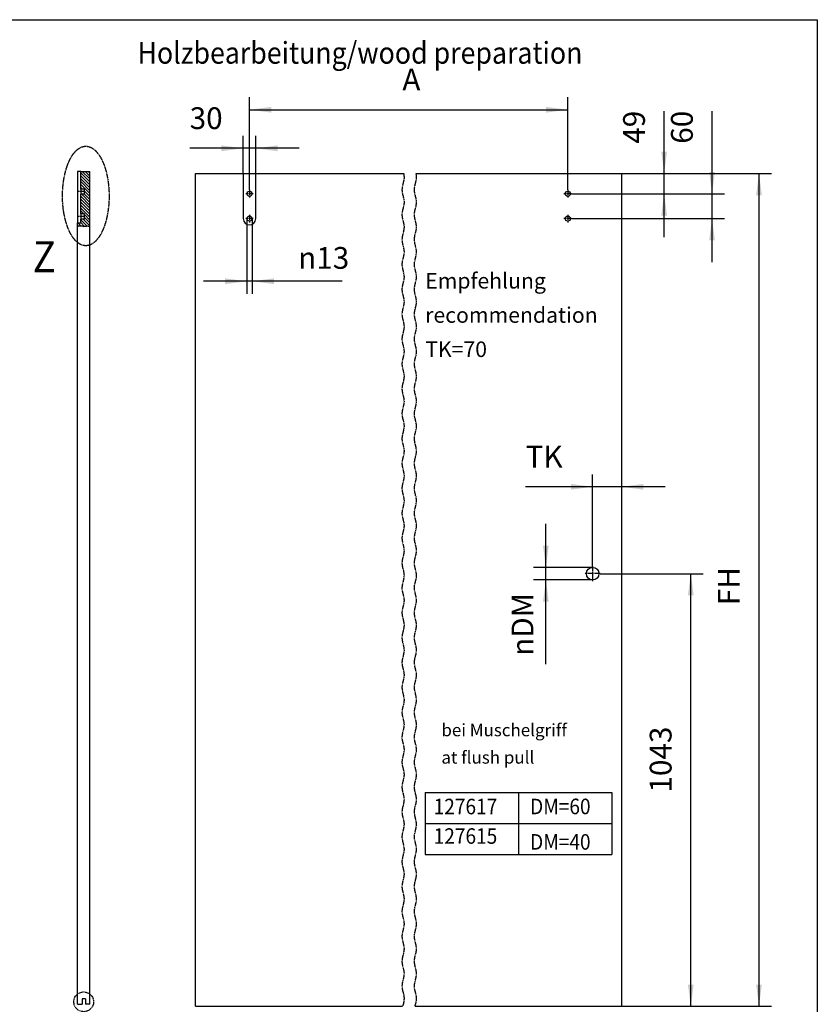
# Model space of a CAD drawing. Units: inches. Extents: x -213 to 197, y -143 to 143.
# Drawn here: x 69 to 197, y -15 to 143 of the extents above; entities that cross this region are included whole.
import ezdxf

# ---------------------------------------------------------------- set-up
doc = ezdxf.new("R2010")
doc.units = ezdxf.units.IN
doc.linetypes.add('DOT_CENTER', pattern=[14, 12, -1, 0, -1])
doc.layers.add('1', color=7, linetype='Continuous')
doc.styles.add('CONVERTER_11', font='txt.shx', dxfattribs={"width": 0.9})
doc.dimstyles.new('ME10_DIM_11', dxfattribs={"dimtxt": 52.5, "dimasz": 52.5, "dimexe": 30, "dimexo": 0, "dimgap": 30, "dimtad": 1, "dimdsep": 46, "dimtxsty": 'CONVERTER_11', "dimsah": 1, "dimcen": 0.09, "dimclrd": 3, "dimclre": 3, "dimclrt": 4, "dimadec": 0, "dimazin": 0, "dimtfac": 1, "dimtdec": 4, "dimtix": 1, "dimtmove": 0, "dimatfit": 3, "dimfxl": 1, "dimtolj": 1, "dimtzin": 0, "dimarcsym": 0})
doc.dimstyles.new('ME10_DIM_12', dxfattribs={"dimtxt": 52.5, "dimasz": 52.5, "dimexe": 30, "dimexo": 0, "dimgap": 30, "dimtad": 1, "dimdsep": 46, "dimtxsty": 'CONVERTER_11', "dimsah": 1, "dimcen": 0.09, "dimclrd": 3, "dimclre": 3, "dimclrt": 4, "dimadec": 0, "dimazin": 0, "dimtfac": 1, "dimtdec": 4, "dimtix": 1, "dimtmove": 0, "dimatfit": 3, "dimfxl": 1, "dimtolj": 1, "dimtzin": 0, "dimarcsym": 0})
doc.dimstyles.new('ME10_DIM_13', dxfattribs={"dimtxt": 52.5, "dimasz": 52.5, "dimexe": 30, "dimexo": 0, "dimgap": 30, "dimtad": 1, "dimdsep": 46, "dimtxsty": 'CONVERTER_11', "dimsah": 1, "dimcen": 0.09, "dimclrd": 3, "dimclre": 3, "dimclrt": 4, "dimadec": 0, "dimazin": 0, "dimtfac": 1, "dimtdec": 4, "dimtix": 1, "dimtmove": 0, "dimatfit": 3, "dimfxl": 1, "dimtolj": 1, "dimtzin": 0, "dimarcsym": 0})
doc.dimstyles.new('ME10_DIM_14', dxfattribs={"dimtxt": 52.5, "dimasz": 52.5, "dimexe": 30, "dimexo": 0, "dimgap": 30, "dimtad": 1, "dimdsep": 46, "dimtxsty": 'CONVERTER_11', "dimsah": 1, "dimcen": 0.09, "dimclrd": 3, "dimclre": 3, "dimclrt": 4, "dimadec": 0, "dimazin": 0, "dimtfac": 1, "dimtdec": 4, "dimtix": 1, "dimtmove": 0, "dimatfit": 3, "dimfxl": 1, "dimtolj": 1, "dimtzin": 0, "dimarcsym": 0})
doc.dimstyles.new('ME10_DIM_15', dxfattribs={"dimtxt": 52.5, "dimasz": 52.5, "dimexe": 30, "dimexo": 0, "dimgap": 30, "dimtad": 1, "dimdsep": 46, "dimtxsty": 'CONVERTER_11', "dimsah": 1, "dimcen": 0.09, "dimclrd": 3, "dimclre": 3, "dimclrt": 4, "dimadec": 0, "dimazin": 0, "dimtfac": 1, "dimtdec": 4, "dimtix": 1, "dimtmove": 0, "dimatfit": 3, "dimfxl": 1, "dimtolj": 1, "dimtzin": 0, "dimarcsym": 0})
doc.dimstyles.new('ME10_DIM_16', dxfattribs={"dimtxt": 52.5, "dimasz": 52.5, "dimexe": 30, "dimexo": 0, "dimgap": 30, "dimtad": 1, "dimdsep": 46, "dimtxsty": 'CONVERTER_11', "dimsah": 1, "dimcen": 0.09, "dimclrd": 3, "dimclre": 3, "dimclrt": 4, "dimadec": 0, "dimazin": 0, "dimtfac": 1, "dimtdec": 4, "dimtix": 1, "dimtmove": 0, "dimatfit": 3, "dimfxl": 1, "dimtolj": 1, "dimtzin": 0, "dimarcsym": 0})
doc.dimstyles.new('ME10_DIM_17', dxfattribs={"dimtxt": 52.5, "dimasz": 52.5, "dimexe": 30, "dimexo": 0, "dimgap": 30, "dimtad": 1, "dimdsep": 46, "dimtxsty": 'CONVERTER_11', "dimsah": 1, "dimcen": 0.09, "dimclrd": 3, "dimclre": 3, "dimclrt": 4, "dimadec": 0, "dimazin": 0, "dimtfac": 1, "dimtdec": 4, "dimtix": 1, "dimtmove": 0, "dimatfit": 3, "dimfxl": 1, "dimtolj": 1, "dimtzin": 0, "dimarcsym": 0})

# ---------------------------------------------------------------- blocks, each defined once
blk = doc.blocks.new('10421-EP-70_37_Holzfluegel-GGS-Muschelgriff__1', base_point=(1456.5, -233.6))
at = {"color": 1, "linetype": 'Continuous'}
for p, q in [((1456.5, -233.6), (1456.5, 1774.4)), ((1456.5, 1774.4), (1571.5, 1774.4)), ((1571.5, 1774.4), (1601.5, 1774.4)), ((1571.5, 1774.4), (1571.5, 1665.4)), ((1601.5, 1774.4), (1958, 1774.4)), ((1601.5, 1665.4), (1601.5, 1774.4)), ((1988, 1774.4), (2483.5, 1774.4)), ((2483.5, -233.6), (2483.5, 1774.4)), ((1456.5, -233.6), (1955.4, -233.6)), ((1985.4, -233.6), (2483.5, -233.6))]:
    blk.add_line(p, q, dxfattribs=at)
for centre, radius in [((1586.5, 1725.4), 6.2), ((2353.5, 1725.4), 6.2), ((1586.5, 1665.4), 6.2), ((2353.5, 1665.4), 6.2), ((2413.5, 809.4), 15)]:
    blk.add_circle(centre, radius, dxfattribs=at)
blk.add_arc((1586.5, 1665.4), 15, 180, 0, dxfattribs=at)
at = {"color": 3, "linetype": 'DOT_CENTER'}
for points, knots in [([(1958, 1774.4), (1958.6, 1770.4), (1959.7, 1762.1), (1956.2, 1749.2), (1952.8, 1735), (1956.5, 1720), (1960.3, 1705), (1956.5, 1690), (1952.7, 1675), (1956.5, 1660), (1960.2, 1645), (1956.5, 1630), (1952.7, 1615), (1956.5, 1600), (1960.2, 1585), (1956.5, 1570), (1952.7, 1555), (1956.5, 1540), (1960.2, 1525), (1956.5, 1510), (1952.7, 1495), (1956.5, 1480), (1960.2, 1465), (1956.5, 1450), (1952.7, 1435), (1956.5, 1420), (1960.2, 1405), (1956.5, 1390), (1952.7, 1375), (1956.5, 1360), (1960.2, 1345), (1956.5, 1330), (1952.7, 1315), (1956.5, 1300), (1960.2, 1285), (1956.5, 1270), (1952.7, 1255), (1956.5, 1240), (1960.2, 1225), (1956.5, 1210), (1952.7, 1195), (1956.5, 1180), (1960.2, 1165), (1956.5, 1150), (1952.7, 1135), (1956.5, 1120), (1960.2, 1105), (1956.5, 1090), (1952.7, 1075), (1956.5, 1060), (1960.2, 1045), (1956.5, 1030), (1952.7, 1015), (1956.5, 1000), (1960.2, 985), (1956.5, 970), (1952.7, 955), (1956.5, 940), (1960.2, 925), (1956.5, 910), (1952.7, 895), (1956.5, 880), (1960.2, 865), (1956.5, 850), (1952.7, 835), (1956.5, 820), (1960.2, 805), (1956.5, 790), (1952.7, 775), (1956.5, 760), (1960.2, 745), (1956.5, 730), (1952.7, 715), (1956.5, 700), (1960.2, 685), (1956.5, 670), (1952.7, 655), (1956.5, 640), (1960.2, 625), (1956.5, 610), (1952.7, 595), (1956.5, 580), (1960.2, 565), (1956.5, 550), (1952.7, 535), (1956.5, 520), (1960.2, 505), (1956.5, 490), (1952.7, 475), (1956.5, 460), (1960.2, 445), (1956.5, 430), (1952.7, 415), (1956.5, 400), (1960.2, 385), (1956.5, 370), (1952.7, 355), (1956.5, 340), (1960.2, 325), (1956.5, 310), (1952.7, 295), (1956.5, 280), (1960.2, 265), (1956.5, 250), (1952.7, 235), (1956.5, 220), (1960.2, 205), (1956.5, 190), (1952.7, 175), (1956.5, 160), (1960.2, 145), (1956.5, 130), (1952.7, 115), (1956.5, 100), (1960.2, 85), (1956.5, 70), (1952.7, 55), (1956.5, 40), (1960.2, 25), (1956.5, 10), (1952.7, -5), (1956.5, -20), (1960.2, -35), (1956.5, -50), (1952.7, -65), (1956.5, -80), (1960.2, -95), (1956.5, -110), (1952.7, -125), (1956.5, -140), (1960.3, -155), (1956.5, -170), (1952.8, -184.9), (1956, -198.5), (1959.3, -210.1), (1958.9, -217.1), (1958.7, -220.6)], [0, 0, 0, 0, 12.23276, 24.66908, 39.875986, 55.082892, 70.289799, 85.496705, 100.703611, 115.910518, 131.117424, 146.32433, 161.531236, 176.738143, 191.945049, 207.151955, 222.358862, 237.565768, 252.772674, 267.979581, 283.186487, 298.393393, 313.6003, 328.807206, 344.014112, 359.221019, 374.427925, 389.634831, 404.841738, 420.048644, 435.25555, 450.462457, 465.669363, 480.876269, 496.083176, 511.290082, 526.496988, 541.703895, 556.910801, 572.117707, 587.324614, 602.53152, 617.738426, 632.945333, 648.152239, 663.359145, 678.566052, 693.772958, 708.979864, 724.186771, 739.393677, 754.600583, 769.80749, 785.014396, 800.221302, 815.428209, 830.635115, 845.842021, 861.048927, 876.255834, 891.46274, 906.669646, 921.876553, 937.083459, 952.290365, 967.497272, 982.704178, 997.911084, 1013.117991, 1028.324897, 1043.531803, 1058.73871, 1073.945616, 1089.152522, 1104.359429, 1119.566335, 1134.773241, 1149.980148, 1165.187054, 1180.39396, 1195.600867, 1210.807773, 1226.014679, 1241.221586, 1256.428492, 1271.635398, 1286.842305, 1302.049211, 1317.256117, 1332.463024, 1347.66993, 1362.876836, 1378.083743, 1393.290649, 1408.497555, 1423.704462, 1438.911368, 1454.118274, 1469.325181, 1484.532087, 1499.738993, 1514.945899, 1530.152806, 1545.359712, 1560.566618, 1575.773525, 1590.980431, 1606.187337, 1621.394244, 1636.60115, 1651.808056, 1667.014963, 1682.221869, 1697.428775, 1712.635682, 1727.842588, 1743.049494, 1758.256401, 1773.463307, 1788.670213, 1803.87712, 1819.084026, 1834.290932, 1849.497839, 1864.704745, 1879.911651, 1895.118558, 1910.325464, 1925.53237, 1940.739277, 1955.946183, 1971.153089, 1986.359996, 2001.566902, 2012.110764, 2022.411279, 2022.411279, 2022.411279, 2022.411279]), ([(1988.7, -220.6), (1988.9, -217.1), (1989.3, -210.1), (1986, -198.5), (1982.8, -184.9), (1986.5, -170), (1990.3, -155), (1986.5, -140), (1982.7, -125), (1986.5, -110), (1990.2, -95), (1986.5, -80), (1982.7, -65), (1986.5, -50), (1990.2, -35), (1986.5, -20), (1982.7, -5), (1986.5, 10), (1990.2, 25), (1986.5, 40), (1982.7, 55), (1986.5, 70), (1990.2, 85), (1986.5, 100), (1982.7, 115), (1986.5, 130), (1990.2, 145), (1986.5, 160), (1982.7, 175), (1986.5, 190), (1990.2, 205), (1986.5, 220), (1982.7, 235), (1986.5, 250), (1990.2, 265), (1986.5, 280), (1982.7, 295), (1986.5, 310), (1990.2, 325), (1986.5, 340), (1982.7, 355), (1986.5, 370), (1990.2, 385), (1986.5, 400), (1982.7, 415), (1986.5, 430), (1990.2, 445), (1986.5, 460), (1982.7, 475), (1986.5, 490), (1990.2, 505), (1986.5, 520), (1982.7, 535), (1986.5, 550), (1990.2, 565), (1986.5, 580), (1982.7, 595), (1986.5, 610), (1990.2, 625), (1986.5, 640), (1982.7, 655), (1986.5, 670), (1990.2, 685), (1986.5, 700), (1982.7, 715), (1986.5, 730), (1990.2, 745), (1986.5, 760), (1982.7, 775), (1986.5, 790), (1990.2, 805), (1986.5, 820), (1982.7, 835), (1986.5, 850), (1990.2, 865), (1986.5, 880), (1982.7, 895), (1986.5, 910), (1990.2, 925), (1986.5, 940), (1982.7, 955), (1986.5, 970), (1990.2, 985), (1986.5, 1000), (1982.7, 1015), (1986.5, 1030), (1990.2, 1045), (1986.5, 1060), (1982.7, 1075), (1986.5, 1090), (1990.2, 1105), (1986.5, 1120), (1982.7, 1135), (1986.5, 1150), (1990.2, 1165), (1986.5, 1180), (1982.7, 1195), (1986.5, 1210), (1990.2, 1225), (1986.5, 1240), (1982.7, 1255), (1986.5, 1270), (1990.2, 1285), (1986.5, 1300), (1982.7, 1315), (1986.5, 1330), (1990.2, 1345), (1986.5, 1360), (1982.7, 1375), (1986.5, 1390), (1990.2, 1405), (1986.5, 1420), (1982.7, 1435), (1986.5, 1450), (1990.2, 1465), (1986.5, 1480), (1982.7, 1495), (1986.5, 1510), (1990.2, 1525), (1986.5, 1540), (1982.7, 1555), (1986.5, 1570), (1990.2, 1585), (1986.5, 1600), (1982.7, 1615), (1986.5, 1630), (1990.2, 1645), (1986.5, 1660), (1982.7, 1675), (1986.5, 1690), (1990.3, 1705), (1986.5, 1720), (1982.8, 1735), (1986.2, 1749.2), (1989.7, 1762.1), (1988.6, 1770.4), (1988, 1774.4)], [0, 0, 0, 0, 10.300515, 20.844377, 36.051283, 51.258189, 66.465096, 81.672002, 96.878908, 112.085815, 127.292721, 142.499627, 157.706534, 172.91344, 188.120346, 203.327253, 218.534159, 233.741065, 248.947972, 264.154878, 279.361784, 294.568691, 309.775597, 324.982503, 340.18941, 355.396316, 370.603222, 385.810129, 401.017035, 416.223941, 431.430848, 446.637754, 461.84466, 477.051567, 492.258473, 507.465379, 522.672285, 537.879192, 553.086098, 568.293004, 583.499911, 598.706817, 613.913723, 629.12063, 644.327536, 659.534442, 674.741349, 689.948255, 705.155161, 720.362068, 735.568974, 750.77588, 765.982787, 781.189693, 796.396599, 811.603506, 826.810412, 842.017318, 857.224225, 872.431131, 887.638037, 902.844944, 918.05185, 933.258756, 948.465663, 963.672569, 978.879475, 994.086382, 1009.293288, 1024.500194, 1039.707101, 1054.914007, 1070.120913, 1085.32782, 1100.534726, 1115.741632, 1130.948539, 1146.155445, 1161.362351, 1176.569257, 1191.776164, 1206.98307, 1222.189976, 1237.396883, 1252.603789, 1267.810695, 1283.017602, 1298.224508, 1313.431414, 1328.638321, 1343.845227, 1359.052133, 1374.25904, 1389.465946, 1404.672852, 1419.879759, 1435.086665, 1450.293571, 1465.500478, 1480.707384, 1495.91429, 1511.121197, 1526.328103, 1541.535009, 1556.741916, 1571.948822, 1587.155728, 1602.362635, 1617.569541, 1632.776447, 1647.983354, 1663.19026, 1678.397166, 1693.604073, 1708.810979, 1724.017885, 1739.224792, 1754.431698, 1769.638604, 1784.845511, 1800.052417, 1815.259323, 1830.46623, 1845.673136, 1860.880042, 1876.086948, 1891.293855, 1906.500761, 1921.707667, 1936.914574, 1952.12148, 1967.328386, 1982.535293, 1997.742199, 2010.178518, 2022.411279, 2022.411279, 2022.411279, 2022.411279]), ([(1958.7, -220.6), (1958.4, -222.1), (1957.9, -225.3), (1956.8, -229), (1955.9, -231.7), (1955.6, -233), (1955.4, -233.6)], [0, 0, 0, 0, 4.772783, 9.654957, 11.541249, 13.407278, 13.407278, 13.407278, 13.407278]), ([(1985.4, -233.6), (1985.6, -233), (1985.9, -231.7), (1986.8, -229), (1987.9, -225.3), (1988.4, -222.1), (1988.7, -220.6)], [0, 0, 0, 0, 1.866029, 3.752321, 8.634495, 13.407278, 13.407278, 13.407278, 13.407278])]:
    blk.add_open_spline(points, degree=3, knots=knots, dxfattribs=at)
at = {"layer": '1', "color": 3, "linetype": 'DOT_CENTER'}
for p, q in [((1586.5, 1734.6), (1586.5, 1716.2)), ((2353.5, 1734.6), (2353.5, 1716.2)), ((1595.7, 1725.4), (1577.3, 1725.4)), ((2362.7, 1725.4), (2344.3, 1725.4)), ((1595.7, 1665.4), (1577.3, 1665.4)), ((1586.5, 1674.6), (1586.5, 1656.2)), ((2362.7, 1665.4), (2344.3, 1665.4)), ((2353.5, 1674.6), (2353.5, 1656.2)), ((2431.5, 809.4), (2395.5, 809.4)), ((2413.5, 827.4), (2413.5, 791.4))]:
    blk.add_line(p, q, dxfattribs=at)
blk = doc.blocks.new('10421-EP-70_Perlan-140-Standard__2', base_point=(1456.5, -233.554087))
blk.add_blockref('10421-EP-70_37_Holzfluegel-GGS-Muschelgriff__1', (1456.5, -233.554087))
blk = doc.blocks.new('*D147')
at = {"layer": '1', "color": 3, "linetype": 'Continuous'}
for p, q in [((2483.5, 1774.4), (2844.5, 1774.4)), ((2814.5, -233.6), (2814.5, 1774.4)), ((2483.5, -233.6), (2844.5, -233.6))]:
    blk.add_line(p, q, dxfattribs=at)
at = {"layer": '1', "color": 3}
for points in [[(2821.4, 1721.9), (2807.6, 1721.9), (2814.5, 1774.4)], [(2807.6, -181.1), (2821.4, -181.1), (2814.5, -233.6)]]:
    blk.add_solid(points, dxfattribs=at)
at = {"layer": '1', "color": 4, "insert": (2784.5, 733.4), "char_height": 52.5, "attachment_point": 7, "rotation": 90, "line_spacing_factor": 0.60024, "style": 'CONVERTER_11'}
blk.add_mtext('FH', dxfattribs=at)
blk = doc.blocks.new('*D148')
at = {"layer": '1', "color": 3, "linetype": 'Continuous'}
for p, q in [((1586.5, 1734.6), (1586.5, 1957.9)), ((2353.5, 1734.6), (2353.5, 1957.9)), ((1586.5, 1927.9), (2353.5, 1927.9))]:
    blk.add_line(p, q, dxfattribs=at)
at = {"layer": '1', "color": 3}
for points in [[(1639, 1934.8), (1639, 1920.9), (1586.5, 1927.9)], [(2301, 1920.9), (2301, 1934.8), (2353.5, 1927.9)]]:
    blk.add_solid(points, dxfattribs=at)
at = {"layer": '1', "color": 4, "insert": (1954.9, 1957.9), "char_height": 52.5, "attachment_point": 7, "rotation": 0.0001, "line_spacing_factor": 0.60024, "style": 'CONVERTER_11'}
blk.add_mtext('A', dxfattribs=at)
blk = doc.blocks.new('*D149')
at = {"layer": '1', "color": 3, "linetype": 'Continuous'}
for p, q in [((1571.5, 1774.4), (1571.5, 1864.9)), ((1601.5, 1774.4), (1601.5, 1864.9)), ((1571.5, 1834.9), (1442.3, 1834.9)), ((1601.5, 1834.9), (1571.5, 1834.9)), ((1706.5, 1834.9), (1601.5, 1834.9))]:
    blk.add_line(p, q, dxfattribs=at)
at = {"layer": '1', "color": 3}
for points in [[(1519, 1828), (1519, 1841.9), (1571.5, 1834.9)], [(1654, 1841.9), (1654, 1828), (1601.5, 1834.9)]]:
    blk.add_solid(points, dxfattribs=at)
at = {"layer": '1', "color": 4, "insert": (1442.3, 1864.9), "char_height": 52.5, "attachment_point": 7, "rotation": 0.0001, "line_spacing_factor": 0.60024, "style": 'CONVERTER_11'}
blk.add_mtext('30', dxfattribs=at)
blk = doc.blocks.new('*D150')
at = {"layer": '1', "color": 3, "linetype": 'Continuous'}
for p, q in [((2585.9, 1774.4), (2585.9, 1924.7)), ((2483.5, 1774.4), (2615.9, 1774.4)), ((2585.9, 1725.4), (2585.9, 1774.4)), ((2362.7, 1725.4), (2615.9, 1725.4)), ((2585.9, 1620.4), (2585.9, 1725.4))]:
    blk.add_line(p, q, dxfattribs=at)
at = {"layer": '1', "color": 3}
for points in [[(2579, 1826.9), (2592.8, 1826.9), (2585.9, 1774.4)], [(2592.8, 1672.9), (2579, 1672.9), (2585.9, 1725.4)]]:
    blk.add_solid(points, dxfattribs=at)
at = {"layer": '1', "color": 4, "insert": (2555.9, 1845.9), "char_height": 52.5, "attachment_point": 7, "rotation": 90, "line_spacing_factor": 0.60024, "style": 'CONVERTER_11'}
blk.add_mtext('49', dxfattribs=at)
blk = doc.blocks.new('*D151')
at = {"layer": '1', "color": 3, "linetype": 'Continuous'}
for p, q in [((2701.3, 1725.4), (2701.3, 1924.7)), ((2362.7, 1725.4), (2731.3, 1725.4)), ((2701.3, 1665.4), (2701.3, 1725.4)), ((2362.7, 1665.4), (2731.3, 1665.4)), ((2701.3, 1560.4), (2701.3, 1665.4))]:
    blk.add_line(p, q, dxfattribs=at)
at = {"layer": '1', "color": 3}
for points in [[(2694.4, 1777.9), (2708.2, 1777.9), (2701.3, 1725.4)], [(2708.2, 1612.9), (2694.4, 1612.9), (2701.3, 1665.4)]]:
    blk.add_solid(points, dxfattribs=at)
at = {"layer": '1', "color": 4, "insert": (2671.3, 1845.9), "char_height": 52.5, "attachment_point": 7, "rotation": 90, "line_spacing_factor": 0.60024, "style": 'CONVERTER_11'}
blk.add_mtext('60', dxfattribs=at)
blk = doc.blocks.new('*D152')
at = {"layer": '1', "color": 3, "linetype": 'Continuous'}
for p, q in [((2431.5, 809.4), (2680.1, 809.4)), ((2650.1, -233.6), (2650.1, 809.4)), ((2483.5, -233.6), (2680.1, -233.6))]:
    blk.add_line(p, q, dxfattribs=at)
at = {"layer": '1', "color": 3}
for points in [[(2657, 756.9), (2643.2, 756.9), (2650.1, 809.4)], [(2643.2, -181.1), (2657, -181.1), (2650.1, -233.6)]]:
    blk.add_solid(points, dxfattribs=at)
at = {"layer": '1', "color": 4, "insert": (2620.1, 281.7), "char_height": 52.5, "attachment_point": 7, "rotation": 90, "line_spacing_factor": 0.60024, "style": 'CONVERTER_11'}
blk.add_mtext('1043', dxfattribs=at)
blk = doc.blocks.new('*D153')
at = {"layer": '1', "color": 3, "linetype": 'Continuous'}
for p, q in [((2413.5, 827.4), (2413.5, 1048.9)), ((2483.5, -233.6), (2483.5, 1048.9)), ((2413.5, 1018.9), (2252, 1018.9)), ((2483.5, 1018.9), (2413.5, 1018.9)), ((2588.5, 1018.9), (2483.5, 1018.9))]:
    blk.add_line(p, q, dxfattribs=at)
at = {"layer": '1', "color": 3}
for points in [[(2361, 1012), (2361, 1025.8), (2413.5, 1018.9)], [(2536, 1025.8), (2536, 1012), (2483.5, 1018.9)]]:
    blk.add_solid(points, dxfattribs=at)
at = {"layer": '1', "color": 4, "insert": (2252, 1048.9), "char_height": 52.5, "attachment_point": 7, "rotation": 0.0001, "line_spacing_factor": 0.60024, "style": 'CONVERTER_11'}
blk.add_mtext('TK', dxfattribs=at)
blk = doc.blocks.new('*D154')
at = {"layer": '1', "color": 3, "linetype": 'Continuous'}
for p, q in [((1580.3, 1665.4), (1580.3, 1484.4)), ((1592.7, 1665.4), (1592.7, 1484.4)), ((1580.3, 1514.4), (1475.3, 1514.4)), ((1592.7, 1514.4), (1580.3, 1514.4)), ((1809.8, 1514.4), (1592.7, 1514.4))]:
    blk.add_line(p, q, dxfattribs=at)
at = {"layer": '1', "color": 3}
for points in [[(1527.8, 1507.5), (1527.8, 1521.3), (1580.3, 1514.4)], [(1645.2, 1521.3), (1645.2, 1507.5), (1592.7, 1514.4)]]:
    blk.add_solid(points, dxfattribs=at)
at = {"layer": '1', "color": 4, "insert": (1703.7, 1544.4), "char_height": 52.5, "attachment_point": 7, "rotation": 0.0001, "line_spacing_factor": 0.60024, "style": 'CONVERTER_11'}
blk.add_mtext('\\C4;{\\Fgdt;n}\\C4;13', dxfattribs=at)
blk = doc.blocks.new('*D155')
at = {"layer": '1', "color": 3, "linetype": 'Continuous'}
for p, q in [((2300.8, 824.4), (2300.8, 929.4)), ((2413.5, 824.4), (2270.8, 824.4)), ((2300.8, 794.4), (2300.8, 824.4)), ((2413.5, 794.4), (2270.8, 794.4)), ((2300.8, 591.3), (2300.8, 794.4))]:
    blk.add_line(p, q, dxfattribs=at)
at = {"layer": '1', "color": 3}
for points in [[(2293.9, 876.9), (2307.7, 876.9), (2300.8, 824.4)], [(2307.7, 741.9), (2293.9, 741.9), (2300.8, 794.4)]]:
    blk.add_solid(points, dxfattribs=at)
at = {"layer": '1', "color": 4, "insert": (2270.8, 611.3), "char_height": 52.5, "attachment_point": 7, "rotation": 90, "line_spacing_factor": 0.60024, "style": 'CONVERTER_11'}
blk.add_mtext('\\C4;{\\Fgdt;n}\\C4;DM', dxfattribs=at)
blk = doc.blocks.new('DETAIL20__5', base_point=(1163.1, -246.7))
at = {"layer": '1', "color": 7, "linetype": 'DOT_CENTER'}
blk.add_circle((1186.9, -222.8), 23.8, dxfattribs=at)
blk = doc.blocks.new('10421-EP-70_37_Holzfluegel-GGS-Muschelgriff__6', base_point=(1171.9, -228.6))
at = {"linetype": 'Continuous'}
h = blk.add_hatch(dxfattribs=at)
h.set_pattern_fill('_USER', color=3, scale=5, angle=135, pattern_type=0)
h.set_pattern_definition([(135, (0, 0), (-3.535534, -3.535534), [])])
edge = h.paths.add_edge_path()
edge.add_line((1179.9, 1664.2), (1188.9, 1664.2))
edge.add_line((1188.9, 1664.2), (1188.9, 1676.6))
edge.add_line((1188.9, 1676.6), (1179.9, 1676.6))
edge.add_line((1179.9, 1676.6), (1179.9, 1724.2))
edge.add_line((1179.9, 1724.2), (1188.9, 1724.2))
edge.add_line((1188.9, 1724.2), (1188.9, 1736.6))
edge.add_line((1188.9, 1736.6), (1179.9, 1736.6))
edge.add_line((1179.9, 1736.6), (1179.9, 1779.4))
edge.add_line((1179.9, 1779.4), (1201.9, 1779.4))
edge.add_line((1201.9, 1779.4), (1201.9, 1647.1))
edge.add_spline(control_points=[(1201.9, 1647.1), (1200.9, 1647.2), (1199, 1647.5), (1195.6, 1647.8), (1191.8, 1647.2), (1187.1, 1646.4), (1182, 1648), (1177.3, 1648.5), (1173.9, 1647.4), (1172.6, 1646.9), (1171.9, 1646.7)], knot_values=[0, 0, 0, 0, 2.925992, 5.809238, 10.309, 14.330714, 19.886566, 26.078074, 28.229038, 30.391588, 30.391588, 30.391588, 30.391588], degree=3, periodic=0)
edge.add_line((1171.9, 1646.7), (1171.9, 1655.4))
edge.add_line((1171.9, 1655.4), (1179.9, 1655.4))
edge.add_line((1179.9, 1655.4), (1179.9, 1664.2))
at = {"color": 1, "linetype": 'Continuous'}
for p, q in [((1171.9, 1779.4), (1171.9, 1655.4)), ((1179.9, 1779.4), (1171.9, 1779.4)), ((1179.9, 1736.6), (1179.9, 1779.4)), ((1179.9, 1779.4), (1201.9, 1779.4)), ((1201.9, 1647.1), (1201.9, 1779.4)), ((1179.9, 1736.6), (1179.9, 1724.2)), ((1188.9, 1736.6), (1179.9, 1736.6)), ((1188.9, 1724.2), (1188.9, 1736.6)), ((1179.9, 1676.6), (1179.9, 1724.2)), ((1188.9, 1724.2), (1179.9, 1724.2)), ((1179.9, 1676.6), (1179.9, 1664.2)), ((1188.9, 1676.6), (1179.9, 1676.6)), ((1179.9, 1655.4), (1179.9, 1664.2)), ((1188.9, 1664.2), (1179.9, 1664.2)), ((1188.9, 1664.2), (1188.9, 1676.6)), ((1171.9, 1646.7), (1171.9, 1655.4)), ((1171.9, 1655.4), (1179.9, 1655.4)), ((1171.9, 829.4), (1171.9, 1646.7)), ((1201.9, 829.4), (1201.9, 1647.1)), ((1171.9, 799.4), (1171.9, 829.4)), ((1201.9, 799.4), (1201.9, 829.4)), ((1171.9, -228.6), (1171.9, 799.4)), ((1201.9, -228.6), (1201.9, 799.4)), ((1171.9, -228.6), (1182.9, -228.6)), ((1182.9, -215.6), (1182.9, -228.6)), ((1190.9, -215.6), (1182.9, -215.6)), ((1190.9, -215.6), (1190.9, -228.6)), ((1201.9, -228.6), (1190.9, -228.6))]:
    blk.add_line(p, q, dxfattribs=at)
at = {"color": 3, "linetype": 'Continuous'}
blk.add_open_spline([(1171.9, 1646.7), (1172.6, 1646.9), (1173.9, 1647.4), (1177.3, 1648.5), (1182, 1648), (1187.1, 1646.4), (1191.8, 1647.2), (1195.6, 1647.8), (1199, 1647.5), (1200.9, 1647.2), (1201.9, 1647.1)], degree=3, knots=[0, 0, 0, 0, 2.162549, 4.313513, 10.505022, 16.060873, 20.082588, 24.582349, 27.465595, 30.391588, 30.391588, 30.391588, 30.391588], dxfattribs=at)
at = {"layer": '1', "color": 3, "linetype": 'DOT_CENTER'}
for p, q in [((1188.9, 1730.4), (1171.9, 1730.4)), ((1188.9, 1670.4), (1171.9, 1670.4))]:
    blk.add_line(p, q, dxfattribs=at)
blk = doc.blocks.new('10421-EP-70_Perlan-140-Standard__7', base_point=(1171.9, -228.6))
blk.add_blockref('10421-EP-70_37_Holzfluegel-GGS-Muschelgriff__6', (1171.9, -228.6))
blk = doc.blocks.new('Right15', base_point=(1198.7, 825))
at = {"layer": '1', "color": 7, "linetype": 'DOT_CENTER'}
blk.add_open_spline([(1196.9, 1600.5), (1198.6, 1600.9), (1202, 1601.7), (1206.9, 1604.2), (1211.6, 1607.4), (1216.2, 1611.5), (1220.4, 1616.4), (1224.6, 1622.1), (1228.4, 1628.4), (1232, 1635.6), (1235.2, 1643.2), (1238.2, 1651.6), (1240.8, 1660.3), (1243, 1669.6), (1244.9, 1679.2), (1246.3, 1689.1), (1247.4, 1699.3), (1248, 1709.6), (1248.2, 1720), (1248, 1730.4), (1247.4, 1740.7), (1246.3, 1750.9), (1244.9, 1760.8), (1243, 1770.4), (1240.8, 1779.7), (1238.2, 1788.4), (1235.2, 1796.8), (1232, 1804.4), (1228.4, 1811.6), (1224.6, 1817.9), (1220.4, 1823.6), (1216.2, 1828.5), (1211.6, 1832.6), (1206.9, 1835.8), (1202, 1838.2), (1197.1, 1839.6), (1192, 1840.2), (1186.9, 1839.6), (1182, 1838.2), (1177.1, 1835.8), (1172.4, 1832.6), (1167.8, 1828.5), (1163.6, 1823.6), (1159.4, 1817.9), (1155.6, 1811.6), (1152, 1804.4), (1148.8, 1796.8), (1145.8, 1788.4), (1143.2, 1779.7), (1141, 1770.4), (1139.1, 1760.8), (1137.7, 1750.9), (1136.6, 1740.7), (1136, 1730.4), (1135.8, 1720), (1136, 1709.6), (1136.6, 1699.3), (1137.7, 1689.1), (1139.1, 1679.2), (1141, 1669.6), (1143.2, 1660.3), (1145.8, 1651.6), (1148.8, 1643.2), (1152, 1635.6), (1155.6, 1628.4), (1159.4, 1622.1), (1163.6, 1616.4), (1167.8, 1611.5), (1172.4, 1607.4), (1177.1, 1604.2), (1182, 1601.8), (1186.9, 1600.4), (1192, 1599.8), (1195.3, 1600.3), (1196.9, 1600.5)], degree=3, knots=[0, 0, 0, 0, 5.224558, 10.435002, 16.309875, 22.169533, 28.920906, 35.662905, 43.360998, 51.05375, 59.649272, 68.241752, 77.604194, 86.964897, 96.90953, 106.85321, 117.160279, 127.466924, 137.896824, 148.326723, 158.633368, 168.940438, 178.884117, 188.82875, 198.189453, 207.551895, 216.144375, 224.739898, 232.432649, 240.130742, 246.872741, 253.624114, 259.483772, 265.358645, 270.569089, 275.793647, 280.765481, 285.737315, 290.961873, 296.172317, 302.04719, 307.906848, 314.658221, 321.40022, 329.098313, 336.791065, 345.386587, 353.979067, 363.341509, 372.702212, 382.646845, 392.590525, 402.897594, 413.204239, 423.634139, 434.064038, 444.370683, 454.677753, 464.621432, 474.566065, 483.926768, 493.28921, 501.88169, 510.477213, 518.169965, 525.868057, 532.610056, 539.361429, 545.221087, 551.09596, 556.306404, 561.530962, 566.502796, 571.47463, 571.47463, 571.47463, 571.47463], dxfattribs=at)
blk.add_blockref('10421-EP-70_Perlan-140-Standard__7', (1171.9, -228.6))
at = {"layer": '1'}
blk.add_blockref('DETAIL20__5', (1163.1, -246.7), dxfattribs=at)
at = {"layer": '1', "color": 1, "style": 'CONVERTER_11', "width": 0.9}
for s, p in [('Z', (1064, 1536)), ('Y', (1160, -340))]:
    blk.add_text(s, height=75, dxfattribs=at).set_placement(p)
blk = doc.blocks.new('Paste15', base_point=(-8, 0))
at = {"color": 2, "linetype": 'Continuous'}
for p, q in [((-198, 143), (197, 143)), ((197, 143), (197, -143))]:
    blk.add_line(p, q, dxfattribs=at)
blk = doc.blocks.new('Front43', base_point=(2461.5, 820.046))
at = {"layer": '1', "color": 7, "linetype": 'Continuous'}
for p, q in [((2010, 281.984), (2460, 281.984)), ((2010, 281.984), (2010, 131.984)), ((2235, 281.984), (2235, 131.984)), ((2460, 281.984), (2460, 131.984)), ((2010, 206.984), (2460, 206.984)), ((2010, 131.984), (2460, 131.984))]:
    blk.add_line(p, q, dxfattribs=at)
blk.add_blockref('10421-EP-70_Perlan-140-Standard__2', (1456.5, -233.554))
at = {"layer": '1'}
for name in ['*D154', '*D155']:
    blk.add_blockref(name, (0, 0), dxfattribs=at)
at = {"layer": '1', "color": 4, "style": 'CONVERTER_11', "width": 0.9}
for s, height, p in [('Holzbearbeitung/wood preparation', 52.5, (1316.625, 2038.875)), ('127617', 37.5, (2030.338, 229.244)), ('DM=60', 37.5, (2262.838, 229.482)), ('127615', 37.5, (2030.338, 158.114)), ('DM=40', 37.5, (2262.838, 143.926))]:
    blk.add_text(s, height=height, dxfattribs=at).set_placement(p)
at = {"layer": '1', "color": 4, "attachment_point": 7, "line_spacing_factor": 1.320528, "style": 'CONVERTER_11'}
for s, insert, char_height in [('Empfehlung\\Precommendation\\PTK=70', (2010, 1320), 37.5), ('bei Muschelgriff\\Pat flush pull', (2049, 342.016), 30)]:
    blk.add_mtext(s, dxfattribs=dict(at, insert=insert, char_height=char_height))
at = {"layer": '1'}
for base, p1, p2, text, dimstyle, picture, middle in [((1586.5, 1927.851), (2353.5, 1734.646), (1586.5, 1734.646), 'A', 'ME10_DIM_12', '*D148', (1975.891, 1984.101)), ((2483.5, 1018.918), (2413.5, 827.446), (2483.5, -233.554), 'TK', 'ME10_DIM_17', '*D153', (2296.649, 1075.168))]:
    dim = blk.add_linear_dim(base=base, p1=p1, p2=p2, text=text, dimstyle=dimstyle, dxfattribs=at)
    dim.commit()
    dim.dimension.update_dxf_attribs({"geometry": picture, "text_midpoint": middle, "text_rotation": 0.000139})
dim = blk.add_linear_dim(base=(1601.5, 1834.949), p1=(1571.5, 1774.446), p2=(1601.5, 1774.446), dimstyle='ME10_DIM_13', dxfattribs=at)
dim.commit()
dim.dimension.update_dxf_attribs({"geometry": '*D149', "text_midpoint": (1481.715, 1891.199), "text_rotation": 0.000139})
for base, p1, p2, dimstyle, picture, middle in [((2585.889, 1725.446), (2483.5, 1774.446), (2362.7, 1725.446), 'ME10_DIM_14', '*D150', (2529.639, 1885.305)), ((2701.336, 1665.446), (2362.7, 1725.446), (2362.7, 1665.446), 'ME10_DIM_15', '*D151', (2645.086, 1885.305)), ((2650.136, -233.554), (2431.5, 809.446), (2483.5, -233.554), 'ME10_DIM_16', '*D152', (2593.886, 360.406))]:
    dim = blk.add_linear_dim(base=base, p1=p1, p2=p2, angle=90, dimstyle=dimstyle, dxfattribs=at)
    dim.commit()
    dim.dimension.update_dxf_attribs({"geometry": picture, "text_midpoint": middle, "text_rotation": 90})
dim = blk.add_linear_dim(base=(2814.492, -233.554), p1=(2483.5, 1774.446), p2=(2483.5, -233.554), angle=90, text='FH', dimstyle='ME10_DIM_11', dxfattribs=at)
dim.commit()
dim.dimension.update_dxf_attribs({"geometry": '*D147', "text_midpoint": (2758.242, 778.045), "text_rotation": 90})

msp = doc.modelspace()

# ---------------------------------------------------------------- block references
msp.add_blockref('Paste15', (-8, 0))
at = {"xscale": 0.06666666666667, "yscale": 0.06666666666667, "zscale": 0.06666666666667}
for name, p in [('Front43', (164.1, 54.67)), ('Right15', (79.91, 55))]:
    msp.add_blockref(name, p, dxfattribs=at)

doc.saveas('drawing.dxf')
